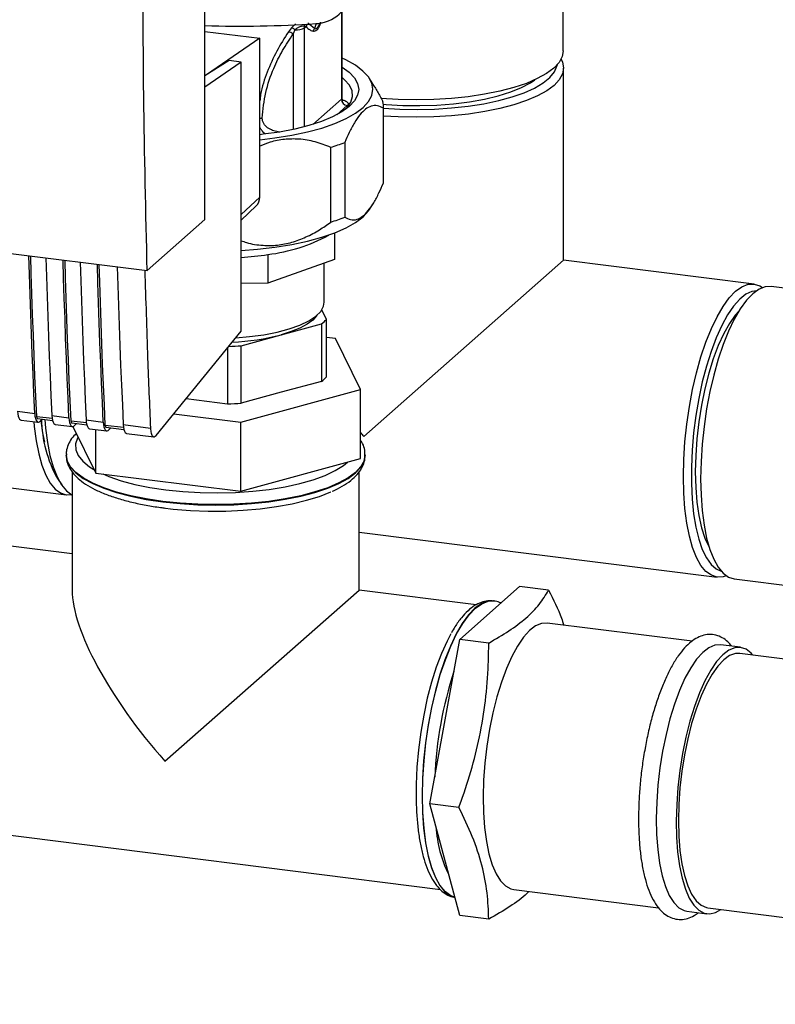
# Paper-space layout 'Blatt1' of a CAD drawing. Units: millimetres. Extents: x 0 to 5940, y 0 to 4200.
# Drawn here: x 4984 to 5087, y 1335 to 1470 of the extents above; entities that cross this region are included whole.
import ezdxf

# ---------------------------------------------------------------- set-up
doc = ezdxf.new("R2010")
doc.units = ezdxf.units.MM
doc.header["$LTSCALE"] = 10

psp = doc.layouts.new('Blatt1')

# ---------------------------------------------------------------- linework, layer by layer
at = {"color": 7, "linetype": 'Continuous', "lineweight": 30}
for p, q in [((5057.82, 1465.63), (5057.82, 1567.77)), ((5008.88, 1442.57), (5008.88, 1527.42)), ((5027.53, 1470.88), (5027.53, 1459.02)), ((5027.61, 1459.17), (5027.61, 1470.95)), ((5023.83, 1468.65), (5022.95, 1469.38)), ((5024.07, 1469.34), (5023.83, 1468.65)), ((5008.88, 1468.28), (5016.39, 1467.34)), ((5020.71, 1468.78), (5020.28, 1468.22)), ((5021.18, 1468.49), (5020.92, 1467.93)), ((5022.47, 1468.98), (5022.69, 1468.94)), ((5022.49, 1468.76), (5022.69, 1468.94)), ((5022.49, 1455.25), (5022.49, 1468.76)), ((5016.39, 1467.34), (5009.09, 1462.33)), ((5016.39, 1445.65), (5016.39, 1467.34)), ((5020.92, 1467.93), (5020.92, 1454.88)), ((5012.18, 1464.28), (5008.88, 1462.2)), ((5013.84, 1464.07), (5008.88, 1460.66)), ((5013.84, 1464.07), (5012.18, 1464.28)), ((5013.84, 1427.35), (5013.84, 1464.07)), ((5057.86, 1437.06), (5057.86, 1463.27)), ((5032.09, 1460.66), (5031.37, 1461.82)), ((5027.53, 1459.02), (5023.63, 1455.58)), ((5028.31, 1458.14), (5026.91, 1456.9)), ((5033.26, 1447.56), (5033.26, 1457.78)), ((5033.27, 1447.79), (5033.27, 1458)), ((5019.11, 1454.53), (5018.87, 1454.56)), ((5018.87, 1454.5), (5018.87, 1454.56)), ((5026.07, 1442.23), (5026.07, 1452.44)), ((5027.98, 1453.12), (5027.98, 1442.91)), ((5013.84, 1443.28), (5016.39, 1445.65)), ((4928.52, 1444.75), (5001, 1435.62)), ((5013.84, 1442.5), (5015.89, 1444.45)), ((5031.37, 1443.97), (5031.83, 1444.7)), ((5001, 1435.62), (5008.88, 1442.57)), ((5026.56, 1440.74), (5026.56, 1437.11)), ((5017.48, 1437.81), (5017.48, 1433.89)), ((5026.56, 1437.11), (5017.48, 1433.89)), ((5030.57, 1412.98), (5057.86, 1437.06)), ((5083.87, 1433.78), (5057.86, 1437.06)), ((5025.18, 1431.3), (5025.18, 1436.62)), ((5017.48, 1433.89), (5013.84, 1433.85)), ((5185.8, 1420.9), (5086.2, 1433.45)), ((5025.47, 1428.95), (5024.84, 1430.24)), ((5019.32, 1426.86), (5024.79, 1428.35)), ((5024.79, 1428.35), (5024.79, 1420.49)), ((5025.47, 1421.09), (5025.47, 1428.95)), ((5002.22, 1413.11), (5013.84, 1427.35)), ((5013.85, 1425.36), (5019.32, 1426.86)), ((5026.73, 1426.34), (5025.47, 1426.5)), ((5030.15, 1419.37), (5026.73, 1426.34)), ((5011.96, 1425.03), (5011.96, 1417.4)), ((5013.85, 1417.51), (5013.85, 1425.36)), ((5024.79, 1420.49), (5019.32, 1419)), ((5013.77, 1414.9), (5030.15, 1419.37)), ((5019.32, 1419), (5013.85, 1417.51)), ((5030.15, 1409.94), (5030.15, 1419.37)), ((5011.96, 1417.4), (5006.31, 1418.11)), ((4983.31, 1416.4), (4985.64, 1416.11)), ((4988.02, 1415.4), (4985.93, 1415.66)), ((4987.98, 1415.81), (4990.32, 1415.52)), ((5004.62, 1416.06), (5013.77, 1414.9)), ((4983.78, 1415.21), (4986.12, 1414.91)), ((4986.02, 1415.42), (4988.07, 1415.16)), ((4986.45, 1415.09), (4986.67, 1415.34)), ((4988.45, 1414.62), (4990.79, 1414.32)), ((4992.7, 1414.81), (4990.6, 1415.07)), ((4990.7, 1414.83), (4992.75, 1414.57)), ((4990.85, 1414.32), (4993.97, 1407.97)), ((4991.13, 1414.5), (4991.34, 1414.75)), ((4992.66, 1415.22), (4995, 1414.93)), ((4997.77, 1414.17), (4995.28, 1414.48)), ((4995.37, 1414.24), (4997.81, 1413.94)), ((4997.73, 1414.58), (5001.45, 1414.11)), ((5013.77, 1405.48), (5013.77, 1414.9)), ((4993.13, 1414.03), (4995.47, 1413.73)), ((4993.97, 1407.97), (4993.97, 1413.92)), ((4995.81, 1413.91), (4996.02, 1414.16)), ((4998.2, 1413.39), (5001.92, 1412.92)), ((4989.93, 1410.48), (4989.93, 1410.41)), ((5030.77, 1410.41), (5030.77, 1410.48)), ((5013.77, 1405.48), (5030.15, 1409.94)), ((4990.77, 1408.1), (4990.77, 1392)), ((4993.97, 1407.97), (5013.77, 1405.48)), ((5029.93, 1392), (5029.93, 1408.11)), ((4975.73, 1406.8), (4989.97, 1405)), ((4988.74, 1407.21), (4989.33, 1406.35)), ((5029.93, 1399.92), (5078.83, 1393.76)), ((4990.77, 1396.93), (4978.5, 1398.48)), ((5081.17, 1393.51), (5178, 1381.31)), ((5003.43, 1368.62), (5029.93, 1392)), ((5045.94, 1389.98), (5029.93, 1392)), ((5043.68, 1385.27), (5051.85, 1392.47)), ((5055.81, 1391.97), (5051.85, 1392.47)), ((5048.37, 1390.52), (5048.3, 1390.52)), ((5075.4, 1385.01), (5055.64, 1387.5)), ((5039.6, 1362.81), (5043.68, 1385.27)), ((5047.65, 1384.77), (5043.68, 1385.27)), ((5082.02, 1384.18), (5079.29, 1384.52)), ((5182.38, 1370.69), (5081.91, 1383.35)), ((5043.68, 1347.56), (5039.6, 1362.81)), ((5043.57, 1362.31), (5039.6, 1362.81)), ((4973.6, 1359.62), (5041.04, 1351.12)), ((5051.06, 1351.12), (5070.83, 1348.63)), ((5077.54, 1348.62), (5182.17, 1335.44)), ((5047.65, 1347.06), (5043.68, 1347.56)), ((5074.71, 1348.14), (5077.43, 1347.8))]:
    psp.add_line(p, q, dxfattribs=at)
at = {"color": 7, "linetype": 'Continuous', "lineweight": 30, "flags": 128}
for points in [[(5057.82, 1465.63), (5057.68, 1464.83), (5057.24, 1464.03), (5056.52, 1463.26), (5055.53, 1462.52), (5054.27, 1461.82), (5052.78, 1461.18), (5051.06, 1460.61), (5049.15, 1460.11), (5047.07, 1459.69), (5044.85, 1459.36), (5042.54, 1459.12), (5040.15, 1458.97), (5037.72, 1458.92), (5035.29, 1458.97), (5032.9, 1459.11), (5032.9, 1459.11)], [(5016.39, 1453.49), (5018.45, 1453.73), (5020.75, 1454.1), (5022.9, 1454.55), (5024.87, 1455.08), (5026.64, 1455.69), (5028.18, 1456.37), (5029.47, 1457.1), (5030.49, 1457.88), (5031.23, 1458.69), (5031.68, 1459.52), (5031.82, 1460.37), (5031.67, 1461.22), (5031.21, 1462.05), (5030.47, 1462.86), (5029.44, 1463.64), (5028.14, 1464.37), (5027.61, 1464.61)], [(5057.53, 1464.49), (5057.71, 1464.09), (5057.86, 1463.28), (5057.72, 1462.47), (5057.28, 1461.67), (5056.56, 1460.89), (5055.56, 1460.15), (5054.31, 1459.46), (5052.81, 1458.82), (5051.09, 1458.24), (5049.17, 1457.74), (5047.09, 1457.32), (5044.87, 1456.99), (5042.55, 1456.75), (5040.15, 1456.6), (5037.72, 1456.55), (5035.29, 1456.6), (5033.27, 1456.71)], [(5027.61, 1463.41), (5028.57, 1462.71), (5029.3, 1461.95), (5029.74, 1461.16), (5029.89, 1460.36), (5029.74, 1459.56), (5029.3, 1458.77), (5028.58, 1458.01), (5027.57, 1457.28), (5026.31, 1456.6), (5024.8, 1455.97), (5023.07, 1455.41), (5021.15, 1454.93), (5019.07, 1454.53), (5016.85, 1454.22), (5016.39, 1454.16)], [(5033.27, 1457.78), (5035.48, 1457.65), (5037.86, 1457.61), (5040.23, 1457.67), (5042.57, 1457.82), (5044.83, 1458.07), (5046.98, 1458.4), (5049, 1458.83), (5050.84, 1459.33), (5052.48, 1459.9), (5053.9, 1460.54), (5055.07, 1461.23), (5055.98, 1461.96), (5056.62, 1462.73), (5056.96, 1463.51), (5057.01, 1463.74)], [(5028.21, 1457.71), (5028.32, 1457.83), (5028.83, 1458.6), (5029.05, 1459.38), (5028.98, 1460.16), (5028.61, 1460.93), (5027.95, 1461.68), (5027.61, 1461.98)], [(5033.25, 1458.33), (5033.64, 1458.3), (5035.93, 1458.17), (5038.25, 1458.14), (5040.56, 1458.22), (5042.83, 1458.39), (5045, 1458.66), (5047.05, 1459.03), (5048.94, 1459.48), (5050.64, 1460.01), (5052.11, 1460.6), (5053.34, 1461.26), (5053.93, 1461.66)], [(5027.61, 1459.17), (5027.6, 1459.1), (5027.53, 1459.02)], [(5033.26, 1447.56), (5033.26, 1447.68), (5033.27, 1447.79)], [(5013.84, 1438.37), (5016.05, 1438.53), (5018.45, 1438.8), (5020.75, 1439.17), (5022.9, 1439.62), (5024.87, 1440.16), (5026.64, 1440.77), (5028.18, 1441.44), (5029.47, 1442.17), (5030.49, 1442.95), (5031.23, 1443.76), (5031.37, 1443.97)], [(4985.64, 1416.11), (4985.52, 1418.8), (4985.41, 1421.5), (4985.3, 1424.21), (4985.2, 1426.93), (4985.1, 1429.65), (4985.01, 1432.37), (4984.92, 1435.11), (4984.84, 1437.65)], [(4985.93, 1415.66), (4985.8, 1418.44), (4985.68, 1421.22), (4985.57, 1424.01), (4985.46, 1426.81), (4985.36, 1429.61), (4985.26, 1432.42), (4985.17, 1435.23), (4985.1, 1437.62)], [(4987.18, 1437.36), (4987.26, 1434.81), (4987.34, 1432.08), (4987.44, 1429.35), (4987.54, 1426.63), (4987.64, 1423.92), (4987.75, 1421.21), (4987.86, 1418.51), (4987.98, 1415.81)], [(4990.32, 1415.52), (4990.2, 1418.21), (4990.09, 1420.91), (4989.98, 1423.62), (4989.87, 1426.34), (4989.78, 1429.06), (4989.68, 1431.79), (4989.59, 1434.52), (4989.52, 1437.06)], [(4990.6, 1415.07), (4990.48, 1417.85), (4990.36, 1420.63), (4990.24, 1423.42), (4990.14, 1426.22), (4990.03, 1429.02), (4989.94, 1431.83), (4989.85, 1434.64), (4989.78, 1437.03)], [(4991.86, 1436.77), (4991.93, 1434.22), (4992.02, 1431.49), (4992.11, 1428.76), (4992.21, 1426.04), (4992.32, 1423.33), (4992.43, 1420.62), (4992.54, 1417.92), (4992.66, 1415.22)], [(4995, 1414.93), (4994.88, 1417.62), (4994.76, 1420.32), (4994.65, 1423.03), (4994.55, 1425.75), (4994.45, 1428.47), (4994.36, 1431.2), (4994.27, 1433.93), (4994.2, 1436.47)], [(4995.28, 1414.48), (4995.16, 1417.26), (4995.04, 1420.04), (4994.92, 1422.83), (4994.81, 1425.63), (4994.71, 1428.43), (4994.62, 1431.24), (4994.52, 1434.05), (4994.45, 1436.44)], [(4996.92, 1436.13), (4997, 1433.59), (4997.09, 1430.85), (4997.18, 1428.13), (4997.28, 1425.4), (4997.38, 1422.69), (4997.49, 1419.98), (4997.61, 1417.28), (4997.73, 1414.58)], [(5080.08, 1393.94), (5079.64, 1393.81), (5078.82, 1393.77), (5078.04, 1394.02), (5077.3, 1394.55), (5076.62, 1395.37), (5076.01, 1396.46), (5075.48, 1397.8), (5075.04, 1399.37), (5074.68, 1401.15), (5074.43, 1403.12), (5074.27, 1405.24), (5074.22, 1407.49), (5074.27, 1409.82), (5074.43, 1412.22), (5074.68, 1414.64), (5075.04, 1417.04), (5075.48, 1419.4), (5076.01, 1421.67), (5076.62, 1423.84), (5077.3, 1425.85), (5078.04, 1427.69), (5078.82, 1429.32), (5079.64, 1430.73), (5080.49, 1431.89), (5081.35, 1432.79), (5082.21, 1433.41), (5083.06, 1433.74), (5083.88, 1433.78), (5084.66, 1433.53), (5085.04, 1433.3)], [(5086.2, 1433.45), (5085.39, 1433.4), (5084.55, 1433.07), (5083.69, 1432.45), (5082.83, 1431.56), (5081.99, 1430.4), (5081.17, 1428.99), (5080.38, 1427.36), (5079.65, 1425.53), (5078.97, 1423.52), (5078.36, 1421.36), (5077.83, 1419.09), (5077.39, 1416.74), (5077.04, 1414.34), (5076.78, 1411.93), (5076.63, 1409.54), (5076.57, 1407.2)], [(5084.23, 1432.87), (5083.59, 1432.77), (5082.76, 1432.38), (5081.92, 1431.71), (5081.08, 1430.76), (5080.26, 1429.56), (5079.47, 1428.11), (5078.71, 1426.45), (5078.01, 1424.59), (5077.37, 1422.56), (5076.8, 1420.41), (5076.32, 1418.15), (5075.92, 1415.82), (5075.62, 1413.46), (5075.41, 1411.1), (5075.31, 1408.78), (5075.31, 1406.54), (5075.41, 1404.4), (5075.62, 1402.4), (5075.92, 1400.58), (5076.32, 1398.95), (5076.8, 1397.55), (5077.37, 1396.39), (5078.01, 1395.5), (5078.71, 1394.88), (5079.4, 1394.56)], [(5013.1, 1426.44), (5014.97, 1426.6), (5016.93, 1426.86), (5018.76, 1427.22), (5020.41, 1427.66), (5021.86, 1428.18), (5023.07, 1428.75), (5024.03, 1429.38), (5024.71, 1430.05), (5025.09, 1430.75), (5025.18, 1431.3)], [(5024.21, 1429.54), (5024.14, 1429.43), (5023.6, 1428.84), (5022.83, 1428.28), (5021.85, 1427.75), (5020.68, 1427.28), (5019.32, 1426.86)], [(5081.78, 1430.08), (5081.31, 1429.54), (5080.51, 1428.41), (5079.73, 1427.02), (5078.99, 1425.4), (5078.31, 1423.58), (5077.69, 1421.59), (5077.15, 1419.47), (5076.69, 1417.25), (5076.33, 1414.97), (5076.07, 1412.66), (5075.91, 1410.37), (5075.85, 1408.14), (5075.91, 1406), (5076.07, 1404), (5076.33, 1402.16), (5076.69, 1400.51), (5077.15, 1399.1), (5077.69, 1397.93), (5077.72, 1397.87)], [(4983.31, 1416.4), (4983.34, 1416.05), (4983.39, 1415.75), (4983.48, 1415.51), (4983.58, 1415.33), (4983.7, 1415.23), (4983.78, 1415.21)], [(4985.64, 1416.11), (4985.68, 1415.76), (4985.73, 1415.46), (4985.81, 1415.22), (4985.92, 1415.04), (4986.04, 1414.94), (4986.17, 1414.91), (4986.31, 1414.96), (4986.45, 1415.09)], [(4985.93, 1415.66), (4985.93, 1415.59), (4985.94, 1415.53), (4985.96, 1415.48), (4985.98, 1415.45), (4986, 1415.43), (4986.02, 1415.42)], [(4987.98, 1415.81), (4988.01, 1415.46), (4988.07, 1415.16), (4988.15, 1414.92), (4988.25, 1414.74), (4988.38, 1414.64), (4988.45, 1414.62)], [(4985.52, 1414.99), (4985.58, 1414.34), (4985.83, 1412.37), (4986.19, 1410.6), (4986.63, 1409.03), (4987.16, 1407.69), (4987.77, 1406.61), (4988.44, 1405.79), (4989.18, 1405.25), (4989.96, 1405), (4990.71, 1405.03)], [(4986.46, 1415.1), (4986.7, 1413.48), (4986.98, 1412.17)], [(4987.02, 1415.3), (4987.12, 1414.12), (4987.38, 1412.15), (4987.73, 1410.37), (4988.18, 1408.8), (4988.71, 1407.46), (4989.32, 1406.37), (4989.99, 1405.55), (4990.73, 1405.01), (4990.77, 1405)], [(4990.32, 1415.52), (4990.35, 1415.17), (4990.41, 1414.87), (4990.49, 1414.63), (4990.59, 1414.45), (4990.71, 1414.35), (4990.85, 1414.32), (4990.99, 1414.38), (4991.13, 1414.5)], [(4990.6, 1415.07), (4990.61, 1415), (4990.62, 1414.94), (4990.64, 1414.89), (4990.66, 1414.86), (4990.68, 1414.84), (4990.7, 1414.83)], [(4992.66, 1415.22), (4992.69, 1414.87), (4992.75, 1414.57), (4992.83, 1414.33), (4992.93, 1414.16), (4993.05, 1414.05), (4993.13, 1414.03)], [(4995, 1414.93), (4995.03, 1414.58), (4995.09, 1414.28), (4995.17, 1414.04), (4995.27, 1413.86), (4995.39, 1413.76), (4995.52, 1413.73), (4995.66, 1413.79), (4995.81, 1413.91)], [(4995.28, 1414.48), (4995.29, 1414.41), (4995.3, 1414.35), (4995.31, 1414.3), (4995.33, 1414.27), (4995.36, 1414.25), (4995.37, 1414.24)], [(4997.73, 1414.58), (4997.76, 1414.24), (4997.81, 1413.94), (4997.9, 1413.69), (4998, 1413.52), (4998.12, 1413.41), (4998.2, 1413.39)], [(4991.55, 1412.9), (4991.47, 1412.75), (4991.2, 1411.96), (4991.24, 1411.15), (4991.58, 1410.36), (4992.22, 1409.59), (4993.14, 1408.84), (4993.72, 1408.48)], [(5030.77, 1410.48), (5030.62, 1409.66), (5030.18, 1408.85), (5029.45, 1408.07), (5028.44, 1407.32), (5027.17, 1406.62), (5025.65, 1405.97), (5023.91, 1405.39), (5021.97, 1404.88), (5019.86, 1404.45), (5017.61, 1404.11), (5015.26, 1403.87), (5012.83, 1403.72), (5010.37, 1403.67), (5007.91, 1403.72), (5005.49, 1403.87), (5003.13, 1404.11), (5000.88, 1404.45), (4998.77, 1404.87), (4996.83, 1405.38), (4995.08, 1405.96), (4993.56, 1406.6), (4992.28, 1407.31), (4991.27, 1408.06), (4990.53, 1408.84), (4990.09, 1409.65), (4989.93, 1410.44)], [(4989.93, 1410.41), (4989.93, 1410.4), (4990.09, 1409.58), (4990.53, 1408.77), (4991.27, 1407.99), (4992.28, 1407.24), (4993.56, 1406.54), (4995.08, 1405.89), (4996.83, 1405.31), (4998.77, 1404.8), (5000.88, 1404.38), (5003.13, 1404.04)], [(5003.13, 1404.04), (5005.49, 1403.8), (5007.91, 1403.65), (5010.37, 1403.6), (5012.83, 1403.65), (5015.26, 1403.8), (5017.61, 1404.05), (5019.86, 1404.39), (5021.97, 1404.81), (5023.91, 1405.32), (5025.65, 1405.9), (5027.17, 1406.55), (5028.44, 1407.25), (5029.45, 1408), (5030.18, 1408.79), (5030.62, 1409.6), (5030.77, 1410.41)], [(4994.96, 1407.85), (4995.77, 1407.51), (4997.45, 1406.93), (4999.33, 1406.43), (5001.38, 1406.01), (5003.57, 1405.68), (5005.87, 1405.44), (5008.25, 1405.3), (5010.65, 1405.27), (5013.05, 1405.33), (5015.41, 1405.49), (5017.68, 1405.75), (5019.84, 1406.1), (5021.86, 1406.54), (5023.69, 1407.07), (5025.31, 1407.66), (5026.69, 1408.32), (5027.82, 1409.02), (5028.34, 1409.45)], [(5076.57, 1407.2), (5076.63, 1404.96), (5076.78, 1402.85), (5077.04, 1400.88), (5077.39, 1399.1), (5077.83, 1397.54), (5078.36, 1396.2), (5078.97, 1395.12), (5079.65, 1394.3), (5080.38, 1393.76), (5081.17, 1393.51), (5081.17, 1393.51)], [(5003.14, 1403.23), (5004.57, 1403.06), (5006.91, 1402.87), (5009.31, 1402.78), (5011.72, 1402.79), (5014.11, 1402.89), (5016.44, 1403.09), (5018.68, 1403.39), (5020.8, 1403.78), (5022.75, 1404.25), (5024.52, 1404.79), (5026.07, 1405.41), (5026.09, 1405.41)], [(5048.3, 1390.52), (5047.48, 1390.48), (5046.62, 1390.14), (5045.75, 1389.52), (5044.88, 1388.61), (5044.02, 1387.43), (5043.19, 1386.01), (5042.4, 1384.35), (5041.65, 1382.49), (5040.96, 1380.45), (5040.35, 1378.27), (5039.81, 1375.96), (5039.36, 1373.58), (5039, 1371.14), (5038.74, 1368.69), (5038.59, 1366.27), (5038.53, 1363.9)], [(5038.6, 1363.89), (5038.65, 1366.26), (5038.81, 1368.68), (5039.07, 1371.13), (5039.43, 1373.57), (5039.88, 1375.95), (5040.41, 1378.26), (5041.03, 1380.45), (5041.72, 1382.48), (5042.46, 1384.34), (5043.26, 1386), (5044.09, 1387.43), (5044.95, 1388.6), (5045.82, 1389.51), (5046.69, 1390.13), (5047.55, 1390.47), (5048.35, 1390.52)], [(5055.64, 1387.5), (5054.86, 1387.45), (5054.04, 1387.11), (5053.21, 1386.47), (5052.39, 1385.55), (5051.57, 1384.36), (5050.79, 1382.93), (5050.05, 1381.27), (5049.37, 1379.42), (5048.74, 1377.4), (5048.2, 1375.25), (5047.74, 1373)], [(5042.48, 1386.02), (5041.95, 1385.03), (5041.19, 1383.34), (5040.48, 1381.46), (5039.83, 1379.41), (5039.25, 1377.22), (5038.76, 1374.93), (5038.36, 1372.58), (5038.05, 1370.18), (5037.84, 1367.8), (5037.74, 1365.45), (5037.73, 1363.99)], [(5079.29, 1384.52), (5078.51, 1384.47), (5077.69, 1384.13), (5076.86, 1383.49), (5076.03, 1382.57), (5075.22, 1381.38), (5074.44, 1379.95), (5073.7, 1378.3), (5073.01, 1376.44), (5072.39, 1374.42), (5071.85, 1372.27), (5071.38, 1370.02)], [(5083.72, 1383.12), (5083.49, 1383.38), (5082.79, 1383.92), (5082.03, 1384.17), (5081.24, 1384.13), (5080.42, 1383.78), (5079.59, 1383.15), (5078.76, 1382.23), (5077.95, 1381.04), (5077.17, 1379.61), (5076.43, 1377.95), (5075.74, 1376.1), (5075.12, 1374.08), (5074.57, 1371.93), (5074.11, 1369.68)], [(5081.91, 1383.35), (5081.33, 1383.34), (5080.53, 1383.06), (5079.73, 1382.49), (5078.92, 1381.63), (5078.13, 1380.51), (5077.36, 1379.14), (5076.63, 1377.55), (5075.96, 1375.75), (5075.35, 1373.79), (5074.82, 1371.7), (5074.37, 1369.51)], [(5047.74, 1373), (5047.37, 1370.69), (5047.1, 1368.36), (5046.93, 1366.04), (5046.87, 1363.78), (5046.92, 1361.61), (5047.07, 1359.56), (5047.32, 1357.67), (5047.67, 1355.98), (5048.12, 1354.5), (5048.65, 1353.27), (5049.26, 1352.3), (5049.93, 1351.61), (5050.67, 1351.21), (5051.06, 1351.12)], [(5071.38, 1370.02), (5071.02, 1367.71), (5070.75, 1365.38), (5070.58, 1363.06), (5070.52, 1360.8), (5070.56, 1358.63), (5070.71, 1356.58), (5070.96, 1354.69), (5071.32, 1353), (5071.76, 1351.52), (5072.29, 1350.29), (5072.9, 1349.32), (5073.58, 1348.63), (5074.31, 1348.23), (5074.71, 1348.14)], [(5074.11, 1369.68), (5073.74, 1367.37), (5073.47, 1365.04), (5073.31, 1362.72), (5073.25, 1360.46), (5073.29, 1358.28), (5073.44, 1356.24), (5073.69, 1354.35), (5074.05, 1352.66), (5074.49, 1351.18), (5075.02, 1349.95), (5075.63, 1348.98), (5076.31, 1348.29), (5077.04, 1347.89), (5077.82, 1347.78), (5078.62, 1347.98), (5079.35, 1348.4)], [(5074.37, 1369.51), (5074.01, 1367.26), (5073.75, 1364.99), (5073.59, 1362.73), (5073.54, 1360.53), (5073.59, 1358.42), (5073.75, 1356.45), (5074.01, 1354.63), (5074.37, 1353.01), (5074.82, 1351.61), (5075.35, 1350.46), (5075.96, 1349.58), (5076.63, 1348.97), (5077.36, 1348.66), (5077.54, 1348.62)], [(5038.53, 1363.9), (5038.59, 1361.63), (5038.74, 1359.48), (5039, 1357.49), (5039.36, 1355.68), (5039.81, 1354.09), (5040.35, 1352.74), (5040.96, 1351.64), (5041.65, 1350.81), (5042.4, 1350.26), (5043.02, 1350.04)], [(5043.02, 1350.05), (5042.46, 1350.26), (5041.72, 1350.8), (5041.03, 1351.63), (5040.41, 1352.73), (5039.88, 1354.09), (5039.43, 1355.68), (5039.07, 1357.48), (5038.81, 1359.47), (5038.65, 1361.62), (5038.6, 1363.89)]]:
    psp.add_lwpolyline(points, dxfattribs=at)
at = {"color": 7, "linetype": 'Continuous', "lineweight": 30}
for centre, radius, start, end in [((5023.72, 1474.62), 5.3, 273.1936, 349.6256), ((5013.94, 1618.58), 149.59, 268.0611, 273.863), ((5020, 1466.75), 1.5, 52.0276, 79.0883), ((5020.09, 1467.23), 1.67, 49.1604, 68.2148), ((5021.43, 1470.66), 2.18, 263.593, 299.3853), ((5023.37, 1468.93), 0.895, 160.4699, 177.2482), ((5023.55, 1468.74), 0.874, 144.3754, 167.1984), ((5028.44, 1459.04), 0.91, 181.0587, 261.7605), ((5030.67, 1458), 2.6, 355.0239, 15.7192), ((5018.23, 1477.57), 26.32, 287.3345, 291.7454), ((5014.75, 1445.62), 1.64, 314.2217, 0.9475), ((5018.23, 1467.36), 26.32, 287.3345, 291.7454), ((5014.89, 1460.36), 22.69, 276.5551, 298.7105), ((5010.74, 1483.17), 45.86, 273.881, 278.4539), ((5021.86, 1432.36), 4.98, 306.1937, 316.6256), ((5011, 1459.46), 33.65, 272.766, 284.3223), ((5010.41, 1470.97), 45.74, 272.1724, 274.3099), ((5021.86, 1424.51), 4.98, 306.1937, 316.6256), ((5010.41, 1463.19), 45.81, 271.9366, 274.309), ((5004.02, 1415.66), 17.46, 181.0208, 208.9474), ((5093.44, 1364.24), 53.22, 161.7805, 177.6125), ((5057.37, 1360.69), 16.96, 183.3911, 206.5718)]:
    psp.add_arc(centre, radius, start, end, dxfattribs=at)
for centre, major_axis, start_param in [((5037.7, 1419.27), (-18.86, 21.39), 1.548703), ((5010.35, 1374.73), (-18.32, 20.77), 0.361367)]:
    psp.add_ellipse(centre, major_axis=major_axis, ratio=0.333333, start_param=start_param, end_param=1.570796, dxfattribs=at)
for points, knots in [([(5001, 1435.62), (5000.82, 1443.54), (5000.45, 1459.38), (5000.41, 1481.93), (5000.63, 1502.97), (5000.97, 1515.99), (5001.14, 1522.49)], [0, 0, 0, 0, 0.279902, 0.560023, 0.780098, 1, 1, 1, 1]), ([(5023.7, 1468.29), (5023.85, 1468.31), (5024.16, 1468.35), (5024.54, 1468.93), (5024.69, 1469.42), (5024.72, 1469.52)], [0, 0, 0, 0, 0.4409, 0.879571, 1, 1, 1, 1]), ([(5023.83, 1468.65), (5023.94, 1468.63), (5024.11, 1468.61), (5024.36, 1468.89), (5024.52, 1469.15), (5024.6, 1469.4), (5024.64, 1469.5)], [0, 0, 0, 0, 0.434874, 0.648543, 0.861757, 1, 1, 1, 1]), ([(5020.28, 1468.22), (5019.73, 1467.35), (5018.62, 1465.6), (5017.36, 1462.73), (5016.57, 1460.45), (5016.42, 1459.08), (5016.39, 1458.79)], [0, 0, 0, 0, 0.304776, 0.610452, 0.917485, 1, 1, 1, 1]), ([(5021.27, 1469.26), (5021.26, 1469.26), (5021.15, 1469.19), (5020.95, 1469.03), (5020.79, 1468.86), (5020.71, 1468.78)], [0, 0, 0, 0, 0.035777, 0.513713, 1, 1, 1, 1]), ([(5021.18, 1468.49), (5021.23, 1468.54), (5021.33, 1468.64), (5021.51, 1468.77), (5021.7, 1468.87), (5021.89, 1468.95), (5022.08, 1469), (5022.24, 1469.03), (5022.38, 1469.02), (5022.44, 1468.99), (5022.47, 1468.98)], [0, 0, 0, 0, 0.124898, 0.249918, 0.359503, 0.499923, 0.622816, 0.749955, 0.880507, 1, 1, 1, 1]), ([(5022.49, 1468.76), (5022.49, 1468.8), (5022.49, 1468.87), (5022.48, 1468.94), (5022.47, 1468.98)], [0, 0, 0, 0, 0.559954, 1, 1, 1, 1]), ([(5022.69, 1468.94), (5022.87, 1468.76), (5023.19, 1468.43), (5023.54, 1468.34), (5023.7, 1468.29)], [0, 0, 0, 0, 0.560054, 1, 1, 1, 1]), ([(5016.71, 1456.42), (5016.83, 1457.6), (5017.06, 1459.96), (5018.15, 1463.03), (5019.45, 1465.68), (5020.43, 1467.18), (5020.92, 1467.93)], [0, 0, 0, 0, 0.279732, 0.559802, 0.779802, 1, 1, 1, 1]), ([(5032.08, 1460.65), (5032.21, 1460.45), (5032.59, 1459.87), (5032.94, 1459.16), (5033.17, 1458.7)], [0, 0, 0, 0, 0.349216, 1, 1, 1, 1]), ([(5027.76, 1458.79), (5027.76, 1458.79), (5027.77, 1458.78), (5027.7, 1458.85), (5027.61, 1459.01), (5027.63, 1459.13), (5027.63, 1459.17)], [0, 0, 0, 0, 0.102023, 0.421012, 0.82224, 1, 1, 1, 1]), ([(5027.68, 1458.9), (5027.75, 1458.89), (5028.02, 1458.83), (5028.28, 1458.68), (5028.45, 1458.48), (5028.46, 1458.3), (5028.36, 1458.19), (5028.31, 1458.14)], [0, 0, 0, 0, 0.087079, 0.377214, 0.596272, 0.819853, 1, 1, 1, 1]), ([(5033.26, 1457.78), (5032.99, 1457.91), (5032.45, 1458.19), (5031.63, 1458.14), (5030.81, 1457.71), (5030.05, 1456.94), (5029.29, 1455.84), (5028.6, 1454.55), (5028.18, 1453.58), (5027.98, 1453.12)], [0, 0, 0, 0, 0.1621758, 0.3278247, 0.4638327, 0.6038257, 0.7398176, 0.8788916, 1, 1, 1, 1]), ([(5016.39, 1456.44), (5016.39, 1456.44), (5016.45, 1456.44), (5016.56, 1456.44), (5016.66, 1456.42), (5016.71, 1456.42)], [0, 0, 0, 0, 0.0285036, 0.5187289, 1, 1, 1, 1]), ([(5018.87, 1454.56), (5018.62, 1454.61), (5018.13, 1454.7), (5017.43, 1455.09), (5016.97, 1455.57), (5016.74, 1456.04), (5016.72, 1456.29), (5016.71, 1456.42)], [0, 0, 0, 0, 0.250318, 0.5005017, 0.7498865, 0.8749986, 1, 1, 1, 1]), ([(5017.11, 1454.3), (5017.05, 1454.34), (5016.85, 1454.49), (5016.61, 1454.81), (5016.45, 1455.09), (5016.39, 1455.21)], [0, 0, 0, 0, 0.198861, 0.647416, 1, 1, 1, 1]), ([(5026.07, 1452.44), (5025.37, 1452.71), (5023.98, 1453.25), (5021.85, 1453.62), (5019.76, 1453.57), (5017.95, 1453.25), (5016.85, 1452.81), (5016.39, 1452.62)], [0, 0, 0, 0, 0.233335, 0.46623, 0.662502, 0.858722, 1, 1, 1, 1]), ([(5027.98, 1442.91), (5028.24, 1442.77), (5028.78, 1442.5), (5029.61, 1442.54), (5030.42, 1442.97), (5031.19, 1443.74), (5031.94, 1444.84), (5032.63, 1446.13), (5033.06, 1447.11), (5033.26, 1447.56)], [0, 0, 0, 0, 0.162176, 0.327825, 0.463833, 0.603826, 0.739818, 0.878892, 1, 1, 1, 1]), ([(5013.84, 1439.7), (5014.09, 1439.61), (5015.03, 1439.26), (5016.69, 1439.02), (5018.77, 1439.04), (5020.76, 1439.43), (5022.69, 1440.16), (5024.47, 1441.11), (5025.56, 1441.87), (5026.07, 1442.23)], [0, 0, 0, 0, 0.063593, 0.24704, 0.401639, 0.556196, 0.71017, 0.864327, 1, 1, 1, 1]), ([(5000.68, 1435.66), (5000.8, 1431.64), (5001.02, 1424.41), (5001.31, 1417.28), (5001.45, 1414.11)], [0, 0, 0, 0, 0.5560439, 1, 1, 1, 1]), ([(4991.31, 1413.39), (4991.09, 1413.15), (4990.63, 1412.67), (4990.19, 1411.85), (4989.94, 1411.07), (4989.96, 1410.59), (4989.97, 1410.42)], [0, 0, 0, 0, 0.2725583, 0.5653962, 0.8411449, 1, 1, 1, 1]), ([(5001.45, 1414.11), (5001.47, 1413.87), (5001.52, 1413.35), (5001.73, 1412.96), (5001.98, 1412.88), (5002.14, 1413.03), (5002.22, 1413.11)], [0, 0, 0, 0, 0.2703915, 0.5623675, 0.7895735, 1, 1, 1, 1]), ([(5030.74, 1410.48), (5030.74, 1410.69), (5030.74, 1411.21), (5030.51, 1411.88), (5030.25, 1412.28), (5030.15, 1412.42)], [0, 0, 0, 0, 0.303137, 0.75972, 1, 1, 1, 1]), ([(4989.96, 1410.46), (4989.96, 1410.23), (4989.96, 1409.69), (4990.26, 1408.87), (4990.78, 1408.02), (4991.55, 1407.21), (4992.56, 1406.44), (4993.83, 1405.72), (4995.33, 1405.07), (4997.01, 1404.49), (4998.86, 1403.99), (5000.8, 1403.58), (5002.35, 1403.33), (5003.22, 1403.22), (5003.42, 1403.19)], [0, 0, 0, 0, 0.056852, 0.136188, 0.217528, 0.304899, 0.399059, 0.497033, 0.595183, 0.692382, 0.788706, 0.884378, 0.974385, 1, 1, 1, 1]), ([(5026.25, 1405.48), (5026.5, 1405.59), (5027.24, 1405.91), (5028.27, 1406.54), (5029.29, 1407.33), (5030.04, 1408.17), (5030.52, 1409.04), (5030.76, 1409.79), (5030.74, 1410.25), (5030.73, 1410.4)], [0, 0, 0, 0, 0.089777, 0.274964, 0.462565, 0.629198, 0.782911, 0.927654, 1, 1, 1, 1]), ([(5047.65, 1384.77), (5048.6, 1385.32), (5050.5, 1386.42), (5052.82, 1388.18), (5054.64, 1390.04), (5055.42, 1391.32), (5055.81, 1391.97)], [0, 0, 0, 0, 0.244707, 0.49119, 0.744417, 1, 1, 1, 1]), ([(5055.81, 1391.97), (5056.46, 1390.7), (5057.27, 1389.1), (5057.79, 1387.53), (5057.89, 1387.22)], [0, 0, 0, 0, 0.800681, 1, 1, 1, 1]), ([(5048.33, 1390.5), (5048.06, 1390.53), (5047.48, 1390.58), (5046.58, 1390.34), (5045.68, 1389.89), (5044.78, 1389.19), (5043.89, 1388.23), (5043.14, 1387.21), (5042.71, 1386.44), (5042.55, 1386.15)], [0, 0, 0, 0, 0.120817, 0.260215, 0.404563, 0.560215, 0.727305, 0.899962, 1, 1, 1, 1]), ([(5049.32, 1390.24), (5049.07, 1390.35), (5048.75, 1390.49), (5048.4, 1390.5), (5048.33, 1390.5)], [0, 0, 0, 0, 0.801615, 1, 1, 1, 1]), ([(5043.57, 1362.31), (5043.6, 1362.4), (5044.19, 1364.03), (5045.25, 1367.22), (5046.46, 1372), (5047.25, 1376.89), (5047.59, 1381.17), (5047.63, 1383.8), (5047.65, 1384.77)], [0, 0, 0, 0, 0.012518, 0.223947, 0.436487, 0.653348, 0.871873, 1, 1, 1, 1]), ([(5080.81, 1384.33), (5080.71, 1384.47), (5080.39, 1384.9), (5079.76, 1385.38), (5078.9, 1385.81), (5077.97, 1385.98), (5077.02, 1385.87), (5076.12, 1385.52), (5075.24, 1384.94), (5074.36, 1384.11), (5073.5, 1383.03), (5072.67, 1381.7), (5071.89, 1380.17), (5071.17, 1378.46), (5070.51, 1376.6), (5069.92, 1374.62), (5069.4, 1372.55), (5069.12, 1371.11), (5068.99, 1370.39)], [0, 0, 0, 0, 0.0299739, 0.0895339, 0.145059, 0.2043094, 0.2612622, 0.3186752, 0.3798224, 0.4462092, 0.5163199, 0.5872085, 0.6574256, 0.7269422, 0.7959278, 0.8645425, 0.9329068, 1, 1, 1, 1]), ([(5068.99, 1370.39), (5068.92, 1370.01), (5068.72, 1368.89), (5068.46, 1367.02), (5068.24, 1364.79), (5068.12, 1362.58), (5068.08, 1360.42), (5068.15, 1358.35), (5068.3, 1356.37), (5068.56, 1354.53), (5068.91, 1352.84), (5069.36, 1351.32), (5069.92, 1349.98), (5070.57, 1348.88), (5071.29, 1348.04), (5072.08, 1347.45), (5072.95, 1347.09), (5073.88, 1346.98), (5074.82, 1347.14), (5075.61, 1347.47), (5076.06, 1347.81), (5076.24, 1347.95)], [0, 0, 0, 0, 0.030205, 0.087624, 0.145059, 0.202516, 0.260033, 0.31766, 0.375458, 0.433511, 0.491931, 0.550875, 0.610536, 0.671031, 0.724707, 0.774044, 0.82042, 0.869746, 0.917752, 0.96662, 1, 1, 1, 1]), ([(5037.72, 1364.29), (5037.73, 1363.91), (5037.73, 1362.81), (5037.82, 1361.06), (5038.01, 1359.09), (5038.31, 1357.25), (5038.69, 1355.58), (5039.18, 1354.07), (5039.77, 1352.76), (5040.46, 1351.69), (5041.21, 1350.88), (5042.02, 1350.35), (5042.64, 1350.07), (5042.98, 1350.06), (5043.02, 1350.05)], [0, 0, 0, 0, 0.0507959, 0.1476526, 0.2448082, 0.3424155, 0.4406685, 0.5398279, 0.6401894, 0.7418229, 0.8306539, 0.9126263, 0.9903937, 1, 1, 1, 1]), ([(5047.65, 1347.06), (5047.6, 1348.26), (5047.51, 1350.67), (5046.78, 1354.44), (5045.49, 1358.34), (5044.21, 1360.98), (5043.57, 1362.31)], [0, 0, 0, 0, 0.244707, 0.49119, 0.744417, 1, 1, 1, 1]), ([(5053.12, 1350.86), (5053.03, 1350.77), (5052.36, 1350.05), (5050.57, 1348.77), (5048.63, 1347.63), (5047.65, 1347.06)], [0, 0, 0, 0, 0.067606, 0.531645, 1, 1, 1, 1])]:
    psp.add_open_spline(points, degree=3, knots=knots, dxfattribs=at)
psp.add_open_spline([(5023.7, 1468.29), (5023.71, 1468.35), (5023.74, 1468.48), (5023.8, 1468.59), (5023.83, 1468.65)], degree=3, dxfattribs=at)

doc.saveas('drawing.dxf')
